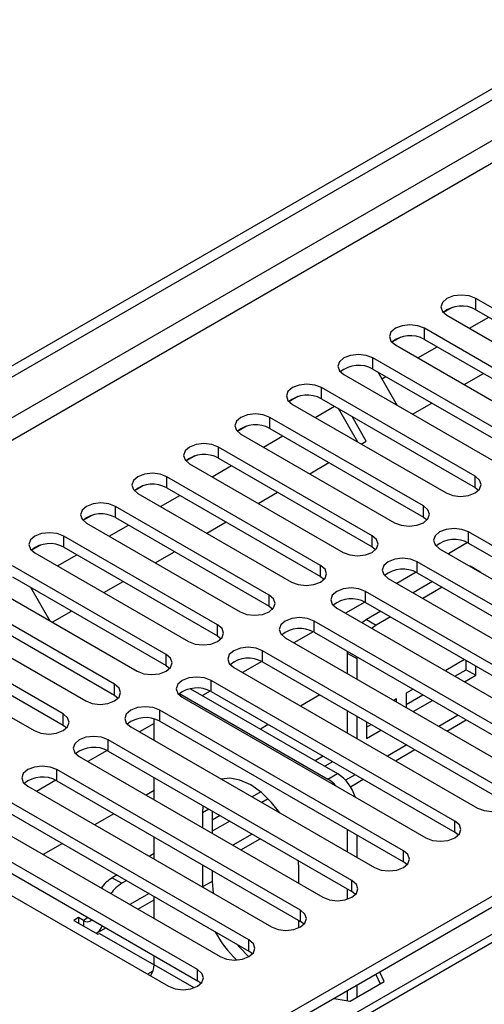
# Model space of a CAD drawing. Units: millimetres. Extents: x 4 to 11134, y 11 to 15752.
# Drawn here: x 5766 to 5817, y 3555 to 3663 of the extents above; entities that cross this region are included whole.
import ezdxf

# ---------------------------------------------------------------- set-up
doc = ezdxf.new("R2010")
doc.units = ezdxf.units.MM
doc.header["$LTSCALE"] = 53

msp = doc.modelspace()

# ---------------------------------------------------------------- linework, layer by layer
at = {"color": 7, "linetype": 'Continuous', "lineweight": 25}
for p, q in [((5705.705, 3590.725), (7078.907, 4383.457)), ((5706.766, 3590.113), (7079.967, 4382.845)), ((6104.553, 3728.015), (5780.278, 3540.815)), ((5832.701, 3622.503), (5815.819, 3632.249)), ((5813.232, 3631.27), (5812.255, 3630.706)), ((5813.232, 3631.27), (5812.255, 3630.706)), ((5815.819, 3631.024), (5832.701, 3621.278)), ((5812.637, 3630.412), (5829.519, 3620.666)), ((5815.121, 3628.978), (5817.242, 3630.202)), ((5827.044, 3619.237), (5810.162, 3628.983)), ((5807.575, 3628.004), (5806.598, 3627.44)), ((5807.575, 3628.004), (5806.598, 3627.44)), ((5810.162, 3627.758), (5827.044, 3618.012)), ((5806.98, 3627.146), (5823.863, 3617.4)), ((5809.464, 3625.712), (5811.585, 3626.937)), ((5821.388, 3615.972), (5804.505, 3625.717)), ((5804.505, 3624.493), (5821.388, 3614.747)), ((5801.324, 3623.88), (5818.206, 3614.135)), ((5805.059, 3624.173), (5807.179, 3620.5)), ((5805.494, 3623.42), (5805.929, 3623.671)), ((5814.535, 3622.785), (5816.656, 3624.01)), ((5815.731, 3612.706), (5798.849, 3622.452)), ((5796.261, 3621.473), (5795.284, 3620.909)), ((5796.262, 3621.473), (5795.284, 3620.909)), ((5798.849, 3621.227), (5815.731, 3611.481)), ((5795.667, 3620.615), (5812.549, 3610.869)), ((5798.151, 3619.181), (5800.272, 3620.405)), ((5802.851, 3616.468), (5800.73, 3620.141)), ((5808.878, 3619.519), (5810.999, 3620.744)), ((5810.074, 3609.44), (5793.192, 3619.186)), ((5803.786, 3616.58), (5802.23, 3619.275)), ((5790.605, 3618.208), (5789.628, 3617.643)), ((5790.604, 3618.207), (5789.628, 3617.644)), ((5793.192, 3617.961), (5810.074, 3608.216)), ((5790.01, 3617.349), (5806.892, 3607.603)), ((5792.494, 3615.915), (5794.615, 3617.14)), ((5804.417, 3606.175), (5787.535, 3615.921)), ((5803.221, 3616.254), (5803.786, 3616.58)), ((5784.947, 3614.942), (5783.971, 3614.378)), ((5784.948, 3614.942), (5783.971, 3614.378)), ((5787.535, 3614.696), (5804.417, 3604.95)), ((5784.353, 3614.084), (5801.235, 3604.338)), ((5786.837, 3612.65), (5788.958, 3613.874)), ((5797.564, 3612.988), (5799.685, 3614.213)), ((5798.76, 3602.909), (5781.878, 3612.655)), ((5779.29, 3611.676), (5778.314, 3611.112)), ((5779.291, 3611.676), (5778.314, 3611.112)), ((5781.878, 3611.43), (5798.76, 3601.684)), ((5815.731, 3611.481), (5816.124, 3611.175)), ((5778.696, 3610.818), (5795.578, 3601.072)), ((5781.18, 3609.384), (5783.301, 3610.609)), ((5791.907, 3609.722), (5794.029, 3610.947)), ((5793.103, 3599.643), (5776.221, 3609.389)), ((5773.634, 3608.411), (5772.657, 3607.847)), ((5773.634, 3608.411), (5772.657, 3607.847)), ((5776.221, 3608.164), (5793.103, 3598.419)), ((5810.074, 3608.216), (5810.467, 3607.909)), ((5773.039, 3607.552), (5789.921, 3597.806)), ((5775.523, 3606.118), (5777.644, 3607.343)), ((5786.251, 3606.457), (5788.372, 3607.681)), ((5787.447, 3596.378), (5770.564, 3606.124)), ((5841.805, 3591.122), (5815.024, 3606.583)), ((5767.977, 3605.145), (5767, 3604.581)), ((5767.977, 3605.145), (5767, 3604.581)), ((5804.417, 3604.95), (5804.81, 3604.644)), ((5814.92, 3605.414), (5812.802, 3604.192)), ((5814.92, 3605.414), (5812.802, 3604.191)), ((5815.024, 3605.358), (5841.805, 3589.897)), ((5767.382, 3604.287), (5784.265, 3594.541)), ((5769.866, 3602.853), (5771.987, 3604.077)), ((5770.564, 3604.899), (5787.447, 3595.153)), ((5780.594, 3603.191), (5782.715, 3604.416)), ((5811.842, 3604.746), (5838.623, 3589.285)), ((5781.79, 3593.112), (5764.907, 3602.858)), ((5836.149, 3587.856), (5809.367, 3603.317)), ((5815.211, 3602.81), (5815.101, 3602.864)), ((5816.271, 3602.197), (5815.211, 3602.81)), ((5798.76, 3601.684), (5799.153, 3601.378)), ((5809.263, 3602.149), (5807.145, 3600.926)), ((5809.263, 3602.148), (5807.145, 3600.926)), ((5809.367, 3602.092), (5836.149, 3586.632)), ((5761.726, 3601.021), (5778.608, 3591.275)), ((5764.907, 3601.633), (5781.79, 3591.887)), ((5774.937, 3599.926), (5777.058, 3601.15)), ((5806.185, 3601.48), (5832.967, 3586.02)), ((5811.046, 3601.123), (5808.925, 3599.898)), ((5776.133, 3589.846), (5759.251, 3599.592)), ((5766.875, 3600.498), (5768.995, 3596.824)), ((5830.492, 3584.591), (5803.71, 3600.052)), ((5812.107, 3600.511), (5809.986, 3599.286)), ((5793.103, 3598.419), (5793.497, 3598.113)), ((5803.606, 3598.883), (5801.488, 3597.66)), ((5803.607, 3598.883), (5801.489, 3597.66)), ((5803.71, 3598.827), (5830.492, 3583.366)), ((5756.069, 3597.755), (5772.951, 3588.01)), ((5759.251, 3598.368), (5776.133, 3588.622)), ((5769.28, 3596.66), (5771.401, 3597.884)), ((5800.528, 3598.215), (5827.31, 3582.754)), ((5805.389, 3597.857), (5803.811, 3596.946)), ((5770.476, 3586.581), (5753.594, 3596.327)), ((5824.835, 3581.325), (5798.053, 3596.786)), ((5806.45, 3597.245), (5804.872, 3596.334)), ((5797.95, 3595.617), (5795.832, 3594.395)), ((5797.95, 3595.617), (5795.832, 3594.395)), ((5798.053, 3595.561), (5824.835, 3580.1)), ((5750.412, 3594.49), (5767.294, 3584.744)), ((5753.594, 3595.102), (5770.476, 3585.356)), ((5787.447, 3595.153), (5787.84, 3594.847)), ((5794.871, 3594.949), (5821.653, 3579.488)), ((5819.178, 3578.06), (5792.396, 3593.52)), ((5801.696, 3593.458), (5801.69, 3593.272)), ((5801.69, 3593.272), (5801.69, 3591.013)), ((5792.293, 3592.352), (5790.175, 3591.129)), ((5792.293, 3592.352), (5790.175, 3591.129)), ((5792.396, 3592.296), (5819.178, 3576.835)), ((5802.756, 3592.846), (5802.75, 3592.66)), ((5802.75, 3592.66), (5802.75, 3590.4)), ((5814.583, 3592.55), (5812.532, 3591.366)), ((5814.771, 3591.434), (5814.771, 3592.441)), ((5781.79, 3591.887), (5782.183, 3591.581)), ((5789.214, 3591.683), (5815.996, 3576.223)), ((5812.532, 3591.366), (5812.532, 3591.285)), ((5813.523, 3590.713), (5814.771, 3591.434)), ((5814.771, 3591.434), (5815.832, 3590.821)), ((5815.832, 3590.821), (5815.832, 3591.829)), ((5813.521, 3574.794), (5786.739, 3590.255)), ((5814.583, 3590.101), (5815.832, 3590.821)), ((5783.255, 3588.814), (5799.568, 3579.396)), ((5784.453, 3589.347), (5800.629, 3580.009)), ((5786.636, 3589.086), (5785.77, 3588.586)), ((5786.636, 3589.086), (5785.77, 3588.586)), ((5786.739, 3589.03), (5813.521, 3573.569)), ((5798.674, 3588.671), (5796.553, 3587.447)), ((5808.926, 3589.284), (5808.172, 3588.849)), ((5808.172, 3588.849), (5808.172, 3587.271)), ((5808.172, 3587.624), (5809.987, 3588.672)), ((5776.133, 3588.622), (5776.526, 3588.316)), ((5783.557, 3588.418), (5810.339, 3572.957)), ((5807.111, 3588.237), (5806.805, 3588.06)), ((5807.111, 3587.883), (5807.111, 3588.237)), ((5808.927, 3586.835), (5811.048, 3588.06)), ((5852.43, 3586.642), (5777.653, 3543.475)), ((5807.864, 3571.528), (5781.083, 3586.989)), ((5801.69, 3586.93), (5801.69, 3584.481)), ((5852.43, 3585.417), (5777.723, 3542.29)), ((5780.477, 3585.53), (5778.861, 3584.598)), ((5780.477, 3585.53), (5778.861, 3584.598)), ((5780.477, 3583.665), (5780.477, 3586.014)), ((5781.083, 3585.764), (5807.864, 3570.304)), ((5802.75, 3586.318), (5802.75, 3583.869)), ((5803.811, 3585.706), (5803.811, 3583.882)), ((5812.634, 3584.695), (5814.756, 3585.919)), ((5770.476, 3585.356), (5770.869, 3585.05)), ((5777.901, 3585.152), (5804.682, 3569.691)), ((5793.017, 3585.406), (5792.148, 3584.904)), ((5803.811, 3585.107), (5804.33, 3585.406)), ((5803.811, 3583.882), (5805.391, 3584.794)), ((5802.207, 3568.263), (5775.426, 3583.723)), ((5775.322, 3582.555), (5773.204, 3581.332)), ((5775.322, 3582.555), (5773.204, 3581.332)), ((5775.426, 3582.499), (5802.207, 3567.038)), ((5806.978, 3581.429), (5809.099, 3582.653)), ((5772.244, 3581.886), (5799.025, 3566.426)), ((5799.027, 3581.936), (5798.158, 3581.435)), ((5800.088, 3581.324), (5799.219, 3580.823)), ((5796.551, 3564.997), (5769.769, 3580.458)), ((5769.665, 3579.289), (5767.547, 3578.066)), ((5769.665, 3579.289), (5767.547, 3578.066)), ((5769.769, 3579.233), (5796.551, 3563.772)), ((5780.477, 3577.134), (5780.477, 3579.583)), ((5802.038, 3578.577), (5803.442, 3579.388)), ((5766.587, 3578.621), (5793.369, 3563.16)), ((5780.477, 3578.166), (5779.582, 3577.65)), ((5792.204, 3577.998), (5791.249, 3577.446)), ((5790.894, 3561.731), (5764.112, 3577.192)), ((5793.019, 3577.243), (5792.31, 3576.834)), ((5764.112, 3575.967), (5790.894, 3560.507)), ((5785.825, 3576.495), (5785.78, 3575.721)), ((5785.78, 3575.721), (5785.78, 3574.072)), ((5786.841, 3575.909), (5786.841, 3573.46)), ((5760.93, 3575.355), (5787.712, 3559.894)), ((5776.047, 3575.609), (5773.925, 3574.384)), ((5787.713, 3575.405), (5786.841, 3574.901)), ((5788.774, 3574.793), (5786.841, 3573.677)), ((5785.237, 3558.466), (5758.455, 3573.927)), ((5801.69, 3573.868), (5801.69, 3571.419)), ((5813.914, 3573.263), (5813.521, 3573.569)), ((5758.455, 3572.702), (5785.237, 3557.241)), ((5780.477, 3570.602), (5780.477, 3573.052)), ((5790.007, 3571.632), (5792.128, 3572.857)), ((5802.75, 3573.256), (5802.75, 3570.807)), ((5755.273, 3572.09), (5782.055, 3556.629)), ((5770.39, 3572.343), (5768.269, 3571.119)), ((5780.477, 3571.228), (5779.935, 3570.915)), ((5796.387, 3569.597), (5796.341, 3570.425)), ((5808.257, 3569.997), (5807.864, 3570.304)), ((5785.78, 3569.99), (5785.78, 3567.555)), ((5786.841, 3569.378), (5786.841, 3568.167)), ((5796.387, 3567.949), (5796.387, 3569.597)), ((5776.4, 3568.874), (5775.88, 3568.574)), ((5777.46, 3568.262), (5776.941, 3567.962)), ((5786.841, 3568.167), (5786.95, 3566.865)), ((5801.69, 3567.337), (5801.69, 3566.203)), ((5802.601, 3566.732), (5802.207, 3567.038)), ((5778.693, 3565.101), (5780.477, 3566.13)), ((5780.477, 3564.071), (5780.477, 3566.52)), ((5772.168, 3564.185), (5771.638, 3563.879)), ((5771.638, 3563.879), (5774.289, 3562.348)), ((5772.698, 3563.879), (5772.168, 3564.185)), ((5772.168, 3564.185), (5772.168, 3563.573)), ((5796.387, 3563.074), (5796.387, 3563.867)), ((5796.944, 3563.466), (5796.551, 3563.772)), ((5774.198, 3562.506), (5775.158, 3563.06)), ((5774.289, 3562.348), (5774.466, 3562.45)), ((5774.466, 3562.45), (5780.477, 3558.981)), ((5780.477, 3558.981), (5780.477, 3559.989)), ((5791.287, 3560.201), (5790.894, 3560.507)), ((5780.334, 3558.286), (5779.759, 3557.954)), ((5804.816, 3557.931), (5805.296, 3556.898)), ((5805.744, 3557.157), (5805.265, 3558.19)), ((5785.63, 3556.935), (5785.237, 3557.241)), ((5802.029, 3555.012), (5805.744, 3557.157)), ((5802.75, 3556.738), (5802.75, 3555.429)), ((5800.24, 3555.289), (5802.029, 3555.012)), ((5801.69, 3556.126), (5801.69, 3555.065))]:
    msp.add_line(p, q, dxfattribs=at)
at = {"color": 8, "linetype": 'Continuous', "lineweight": 25}
for p, q in [((7078.977, 4377.783), (5706.766, 3585.622)), ((5707.827, 3583.785), (7078.907, 4375.292)), ((6105.928, 3727.879), (5781.083, 3540.35)), ((5815.819, 3631.024), (5815.819, 3632.249)), ((5810.162, 3627.758), (5810.162, 3628.983)), ((5804.505, 3624.493), (5804.505, 3625.717)), ((5798.849, 3621.227), (5798.849, 3622.452)), ((5793.192, 3617.961), (5793.192, 3619.186)), ((5787.535, 3614.696), (5787.535, 3615.921)), ((5781.878, 3611.43), (5781.878, 3612.655)), ((5815.731, 3611.481), (5815.731, 3612.706)), ((5776.221, 3608.164), (5776.221, 3609.389)), ((5810.074, 3608.216), (5810.074, 3609.44)), ((5770.564, 3604.899), (5770.564, 3606.124)), ((5804.417, 3604.95), (5804.417, 3606.175)), ((5815.024, 3605.358), (5815.024, 3606.583)), ((5798.76, 3601.684), (5798.76, 3602.909)), ((5809.367, 3602.092), (5809.367, 3603.317)), ((5793.103, 3598.419), (5793.103, 3599.643)), ((5803.71, 3598.827), (5803.71, 3600.052)), ((5787.447, 3595.153), (5787.447, 3596.378)), ((5798.053, 3595.561), (5798.053, 3596.786)), ((5803.811, 3596.946), (5804.872, 3596.334)), ((5781.79, 3591.887), (5781.79, 3593.112)), ((5792.396, 3592.296), (5792.396, 3593.52)), ((5801.69, 3593.272), (5802.75, 3592.66)), ((5776.133, 3588.622), (5776.133, 3589.846)), ((5786.739, 3589.03), (5786.739, 3590.255)), ((5770.476, 3585.356), (5770.476, 3586.581)), ((5781.083, 3585.764), (5781.083, 3586.989)), ((5813.877, 3586.426), (5811.755, 3585.202)), ((5775.426, 3582.499), (5775.426, 3583.723)), ((5808.22, 3583.161), (5806.099, 3581.936)), ((5769.769, 3579.233), (5769.769, 3580.458)), ((5799.568, 3579.396), (5800.629, 3580.009)), ((5802.563, 3579.895), (5801.505, 3579.284)), ((5786.473, 3576.121), (5785.78, 3575.721)), ((5813.521, 3573.569), (5813.521, 3574.794)), ((5791.249, 3573.364), (5789.128, 3572.139)), ((5807.864, 3570.304), (5807.864, 3571.528)), ((5775.88, 3568.574), (5776.941, 3567.962)), ((5786.841, 3568.167), (5785.78, 3567.555)), ((5802.207, 3567.038), (5802.207, 3568.263)), ((5779.936, 3566.833), (5777.814, 3565.608)), ((5796.551, 3563.772), (5796.551, 3564.997)), ((5773.218, 3564.179), (5772.698, 3563.879)), ((5772.698, 3563.879), (5772.698, 3563.267)), ((5790.894, 3560.507), (5790.894, 3561.731)), ((5784.856, 3556.452), (5780.477, 3558.981)), ((5785.237, 3557.241), (5785.237, 3558.466))]:
    msp.add_line(p, q, dxfattribs=at)
at = {"color": 7, "linetype": 'Continuous', "lineweight": 25, "flags": 128}
for points in [[(5815.819, 3632.249), (5815.089, 3632.53), (5814.228, 3632.629), (5813.367, 3632.53), (5812.637, 3632.249), (5812.149, 3631.827), (5811.978, 3631.33), (5812.149, 3630.833), (5812.637, 3630.412)], [(5810.162, 3628.983), (5809.432, 3629.265), (5808.571, 3629.363), (5807.71, 3629.265), (5806.98, 3628.983), (5806.493, 3628.562), (5806.321, 3628.065), (5806.493, 3627.567), (5806.98, 3627.146)], [(5804.505, 3625.717), (5803.776, 3625.999), (5802.914, 3626.098), (5802.053, 3625.999), (5801.323, 3625.717), (5800.836, 3625.296), (5800.664, 3624.799), (5800.836, 3624.302), (5801.324, 3623.88)], [(5798.849, 3622.452), (5798.119, 3622.733), (5797.258, 3622.832), (5796.397, 3622.733), (5795.667, 3622.452), (5795.179, 3622.03), (5795.008, 3621.533), (5795.179, 3621.036), (5795.667, 3620.615)], [(5793.192, 3619.186), (5792.462, 3619.468), (5791.601, 3619.567), (5790.74, 3619.468), (5790.01, 3619.186), (5789.522, 3618.765), (5789.351, 3618.268), (5789.522, 3617.771), (5790.01, 3617.349)], [(5787.535, 3615.921), (5786.805, 3616.202), (5785.944, 3616.301), (5785.083, 3616.202), (5784.353, 3615.921), (5783.865, 3615.499), (5783.694, 3615.002), (5783.865, 3614.505), (5784.353, 3614.084)], [(5781.878, 3612.655), (5781.148, 3612.936), (5780.287, 3613.035), (5779.426, 3612.936), (5778.696, 3612.655), (5778.208, 3612.233), (5778.037, 3611.736), (5778.208, 3611.239), (5778.696, 3610.818)], [(5812.549, 3610.869), (5813.279, 3610.587), (5814.14, 3610.489), (5815.001, 3610.587), (5815.731, 3610.869), (5816.219, 3611.29), (5816.39, 3611.787), (5816.219, 3612.285), (5815.731, 3612.706)], [(5776.221, 3609.389), (5775.491, 3609.671), (5774.63, 3609.77), (5773.769, 3609.671), (5773.039, 3609.389), (5772.551, 3608.968), (5772.38, 3608.471), (5772.551, 3607.974), (5773.039, 3607.552)], [(5806.892, 3607.603), (5807.622, 3607.322), (5808.483, 3607.223), (5809.344, 3607.322), (5810.074, 3607.603), (5810.562, 3608.025), (5810.733, 3608.522), (5810.562, 3609.019), (5810.074, 3609.44)], [(5770.564, 3606.124), (5769.834, 3606.405), (5768.973, 3606.504), (5768.112, 3606.405), (5767.382, 3606.124), (5766.895, 3605.702), (5766.723, 3605.205), (5766.895, 3604.708), (5767.382, 3604.287)], [(5801.235, 3604.338), (5801.965, 3604.056), (5802.826, 3603.957), (5803.687, 3604.056), (5804.417, 3604.338), (5804.905, 3604.759), (5805.076, 3605.256), (5804.905, 3605.753), (5804.417, 3606.175)], [(5815.024, 3606.583), (5814.294, 3606.864), (5813.433, 3606.963), (5812.572, 3606.864), (5811.842, 3606.583), (5811.354, 3606.161), (5811.183, 3605.664), (5811.354, 3605.167), (5811.842, 3604.746)], [(5795.578, 3601.072), (5796.308, 3600.791), (5797.169, 3600.692), (5798.03, 3600.791), (5798.76, 3601.072), (5799.248, 3601.493), (5799.419, 3601.991), (5799.248, 3602.488), (5798.76, 3602.909)], [(5809.367, 3603.317), (5808.637, 3603.599), (5807.776, 3603.698), (5806.915, 3603.599), (5806.185, 3603.317), (5805.697, 3602.896), (5805.526, 3602.399), (5805.697, 3601.902), (5806.185, 3601.48)], [(5816.373, 3602.13), (5816.271, 3602.197), (5816.162, 3602.252)], [(5789.921, 3597.806), (5790.651, 3597.525), (5791.512, 3597.426), (5792.373, 3597.525), (5793.103, 3597.806), (5793.591, 3598.228), (5793.762, 3598.725), (5793.591, 3599.222), (5793.103, 3599.643)], [(5803.71, 3600.052), (5802.98, 3600.333), (5802.119, 3600.432), (5801.258, 3600.333), (5800.528, 3600.052), (5800.04, 3599.63), (5799.869, 3599.133), (5800.04, 3598.636), (5800.528, 3598.215)], [(5784.265, 3594.541), (5784.994, 3594.259), (5785.856, 3594.16), (5786.717, 3594.259), (5787.447, 3594.541), (5787.934, 3594.962), (5788.106, 3595.459), (5787.934, 3595.956), (5787.447, 3596.378)], [(5798.053, 3596.786), (5797.323, 3597.067), (5796.462, 3597.166), (5795.601, 3597.068), (5794.871, 3596.786), (5794.383, 3596.365), (5794.212, 3595.867), (5794.383, 3595.37), (5794.871, 3594.949)], [(5803.811, 3596.946), (5803.397, 3596.66), (5803.325, 3596.6)], [(5804.872, 3596.334), (5804.458, 3596.048), (5804.385, 3595.988)], [(5778.608, 3591.275), (5779.338, 3590.994), (5780.199, 3590.895), (5781.06, 3590.994), (5781.79, 3591.275), (5782.277, 3591.697), (5782.449, 3592.194), (5782.277, 3592.691), (5781.79, 3593.112)], [(5792.396, 3593.52), (5791.666, 3593.802), (5790.805, 3593.901), (5789.944, 3593.802), (5789.214, 3593.52), (5788.727, 3593.099), (5788.555, 3592.602), (5788.727, 3592.105), (5789.214, 3591.683)], [(5772.951, 3588.01), (5773.681, 3587.728), (5774.542, 3587.629), (5775.403, 3587.728), (5776.133, 3588.01), (5776.621, 3588.431), (5776.792, 3588.928), (5776.621, 3589.425), (5776.133, 3589.846)], [(5786.739, 3590.255), (5786.009, 3590.536), (5785.148, 3590.635), (5784.287, 3590.536), (5783.557, 3590.255), (5783.07, 3589.833), (5782.898, 3589.336), (5783.07, 3588.839), (5783.557, 3588.418)], [(5767.294, 3584.744), (5768.024, 3584.462), (5768.885, 3584.363), (5769.746, 3584.462), (5770.476, 3584.744), (5770.964, 3585.165), (5771.135, 3585.662), (5770.964, 3586.159), (5770.476, 3586.581)], [(5781.083, 3586.989), (5780.353, 3587.271), (5779.492, 3587.369), (5778.631, 3587.271), (5777.901, 3586.989), (5777.413, 3586.568), (5777.242, 3586.071), (5777.413, 3585.574), (5777.901, 3585.152)], [(5775.426, 3583.723), (5774.696, 3584.005), (5773.835, 3584.104), (5772.974, 3584.005), (5772.244, 3583.723), (5771.756, 3583.302), (5771.585, 3582.805), (5771.756, 3582.308), (5772.244, 3581.886)], [(5769.769, 3580.458), (5769.039, 3580.739), (5768.178, 3580.838), (5767.317, 3580.739), (5766.587, 3580.458), (5766.099, 3580.036), (5765.928, 3579.539), (5766.099, 3579.042), (5766.587, 3578.621)], [(5794.284, 3575.694), (5793.384, 3576.848), (5792.263, 3577.948), (5791.083, 3578.783), (5789.903, 3579.311), (5788.782, 3579.505), (5787.883, 3579.39)], [(5815.996, 3576.223), (5816.726, 3575.941), (5817.587, 3575.842), (5818.448, 3575.941), (5819.178, 3576.223), (5819.666, 3576.644), (5819.837, 3577.141), (5819.666, 3577.638), (5819.178, 3578.06)], [(5810.339, 3572.957), (5811.069, 3572.675), (5811.93, 3572.577), (5812.791, 3572.675), (5813.521, 3572.957), (5814.009, 3573.378), (5814.18, 3573.875), (5814.009, 3574.373), (5813.521, 3574.794)], [(5804.682, 3569.691), (5805.412, 3569.41), (5806.273, 3569.311), (5807.134, 3569.41), (5807.864, 3569.691), (5808.352, 3570.113), (5808.523, 3570.61), (5808.352, 3571.107), (5807.864, 3571.528)], [(5799.025, 3566.426), (5799.755, 3566.144), (5800.616, 3566.045), (5801.477, 3566.144), (5802.207, 3566.426), (5802.695, 3566.847), (5802.866, 3567.344), (5802.695, 3567.841), (5802.207, 3568.263)], [(5793.369, 3563.16), (5794.099, 3562.879), (5794.96, 3562.78), (5795.821, 3562.879), (5796.55, 3563.16), (5797.038, 3563.581), (5797.21, 3564.079), (5797.038, 3564.576), (5796.551, 3564.997)], [(5787.712, 3559.894), (5788.442, 3559.613), (5789.303, 3559.514), (5790.164, 3559.613), (5790.894, 3559.895), (5791.381, 3560.316), (5791.553, 3560.813), (5791.381, 3561.31), (5790.894, 3561.731)], [(5789.518, 3561.301), (5789.843, 3560.917), (5790.881, 3559.887)], [(5782.055, 3556.629), (5782.785, 3556.347), (5783.646, 3556.248), (5784.507, 3556.347), (5785.237, 3556.629), (5785.725, 3557.05), (5785.896, 3557.547), (5785.725, 3558.044), (5785.237, 3558.466)]]:
    msp.add_lwpolyline(points, dxfattribs=at)
at = {"color": 7, "linetype": 'Continuous', "lineweight": 25}
for centre, radius, start, end in [((5814.256, 3628.245), 3.188, 60.64523, 129.13953), ((5808.599, 3624.98), 3.188, 60.64301, 129.14175), ((5802.943, 3621.714), 3.188, 60.64301, 129.14175), ((5797.286, 3618.448), 3.188, 60.64677, 129.13931), ((5791.629, 3615.183), 3.188, 60.64574, 129.14035), ((5785.972, 3611.917), 3.188, 60.64592, 129.14016), ((5780.315, 3608.651), 3.188, 60.64592, 129.14016), ((5774.658, 3605.386), 3.188, 60.64523, 129.13953), ((5769.001, 3602.12), 3.188, 60.64301, 129.14175), ((5813.461, 3602.579), 3.188, 60.64574, 129.14035), ((5807.804, 3599.314), 3.188, 60.64592, 129.14016), ((5802.147, 3596.048), 3.188, 60.64592, 129.14016), ((5796.49, 3592.782), 3.188, 60.64523, 129.13953), ((5790.833, 3589.517), 3.188, 60.64301, 129.14175), ((5785.177, 3586.251), 3.188, 60.64301, 129.14175), ((5779.52, 3582.985), 3.188, 60.64677, 129.13931), ((5773.863, 3579.72), 3.188, 60.64574, 129.14035), ((5798.123, 3576.105), 4.639, 16.80039, 57.30385), ((5768.206, 3576.454), 3.188, 60.64574, 129.14035), ((5797.593, 3576.115), 3.831, 41.76467, 58.94917), ((5778.065, 3565.035), 4.159, 121.6819, 144.88114), ((5779.125, 3564.423), 4.159, 121.6819, 144.88114), ((5773.116, 3564.389), 0.659, 230.6483, 318.55519), ((5773.581, 3563.529), 1.192, 295.91691, 348.67834), ((5797.911, 3568.394), 12.196, 207.97648, 226.67869), ((5778.214, 3559.08), 2.265, 324.87931, 357.50091)]:
    msp.add_arc(centre, radius, start, end, dxfattribs=at)

doc.saveas('drawing.dxf')
